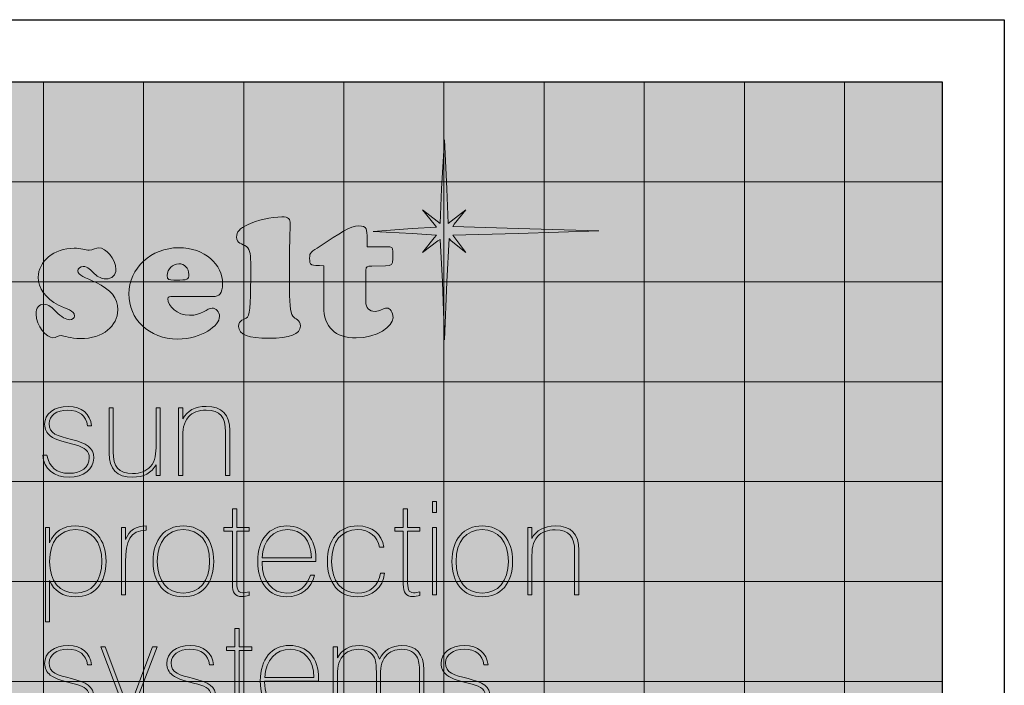
# Model space of a CAD drawing. Units: millimetres. Extents: x -731 to 716465, y -27395 to -1329.
# Drawn here: x 10825 to 11616, y -13775 to -13240 of the extents above; entities that cross this region are included whole.
import ezdxf

# ---------------------------------------------------------------- set-up
doc = ezdxf.new("R2010")
doc.units = ezdxf.units.MM
doc.header["$LTSCALE"] = 5
doc.layers.add('Layer 1', color=7, linetype='Continuous', lineweight=25)
doc.layers.add('SLT_tabelka', color=20, linetype='Continuous')

# ---------------------------------------------------------------- blocks, each defined once
blk = doc.blocks.new('block 2')
at = {"layer": 'Layer 1'}
h = blk.add_hatch(color=1, dxfattribs=at)
h.dxf.hatch_style = 2
h.paths.add_polyline_path([(44.938, -47.016), (54.861, -47.016), (54.861, -37.118), (44.938, -37.118)])
h = blk.add_hatch(color=1, dxfattribs=at)
h.dxf.hatch_style = 2
h.paths.add_polyline_path([(54.861, -47.016), (64.785, -47.016), (64.785, -37.118), (54.861, -37.118)])
h = blk.add_hatch(color=1, dxfattribs=at)
h.dxf.hatch_style = 2
h.paths.add_polyline_path([(64.785, -47.016), (74.708, -47.016), (74.708, -37.118), (64.785, -37.118)])
h = blk.add_hatch(color=1, dxfattribs=at)
h.dxf.hatch_style = 2
h.paths.add_polyline_path([(74.708, -47.016), (84.632, -47.016), (84.632, -37.118), (74.708, -37.118)])
h = blk.add_hatch(color=1, dxfattribs=at)
h.dxf.hatch_style = 2
h.paths.add_polyline_path([(84.632, -47.016), (94.556, -47.016), (94.556, -37.118), (84.632, -37.118)])
h = blk.add_hatch(color=1, dxfattribs=at)
h.dxf.hatch_style = 2
h.paths.add_polyline_path([(94.556, -47.016), (104.479, -47.016), (104.479, -37.118), (94.556, -37.118)])
h = blk.add_hatch(color=1, dxfattribs=at)
h.dxf.hatch_style = 2
h.paths.add_polyline_path([(104.479, -47.016), (114.403, -47.016), (114.403, -37.118), (104.479, -37.118)])
h = blk.add_hatch(color=1, dxfattribs=at)
h.dxf.hatch_style = 2
h.paths.add_polyline_path([(114.403, -47.016), (124.326, -47.016), (124.326, -37.118), (114.403, -37.118)])
h = blk.add_hatch(color=1, dxfattribs=at)
h.dxf.hatch_style = 2
h.paths.add_polyline_path([(124.326, -47.016), (134.25, -47.016), (134.25, -37.118), (124.326, -37.118)])
h = blk.add_hatch(color=12, dxfattribs=at)
h.dxf.hatch_style = 2
h.paths.add_polyline_path([(134.25, -47.016), (143.92, -47.016), (143.92, -37.118), (134.25, -37.118)])
h = blk.add_hatch(color=1, dxfattribs=at)
h.dxf.hatch_style = 2
h.paths.add_polyline_path([(44.938, -56.914), (54.861, -56.914), (54.861, -47.016), (44.938, -47.016)])
h = blk.add_hatch(color=1, dxfattribs=at)
h.dxf.hatch_style = 2
h.paths.add_polyline_path([(54.861, -56.914), (64.785, -56.914), (64.785, -47.016), (54.861, -47.016)])
h = blk.add_hatch(color=20, dxfattribs=at)
h.dxf.hatch_style = 2
h.paths.add_polyline_path([(64.785, -56.914), (74.708, -56.914), (74.708, -47.016), (64.785, -47.016)])
h = blk.add_hatch(color=20, dxfattribs=at)
h.dxf.hatch_style = 2
h.paths.add_polyline_path([(74.708, -56.914), (84.632, -56.914), (84.632, -47.016), (74.708, -47.016)])
h = blk.add_hatch(color=20, dxfattribs=at)
h.dxf.hatch_style = 2
h.paths.add_polyline_path([(84.632, -56.914), (94.556, -56.914), (94.556, -47.016), (84.632, -47.016)])
h = blk.add_hatch(color=1, dxfattribs=at)
h.dxf.hatch_style = 2
h.paths.add_polyline_path([(94.556, -56.914), (104.479, -56.914), (104.479, -47.016), (94.556, -47.016)])
h = blk.add_hatch(color=1, dxfattribs=at)
h.dxf.hatch_style = 2
h.paths.add_polyline_path([(104.479, -56.914), (114.403, -56.914), (114.403, -47.016), (104.479, -47.016)])
h = blk.add_hatch(color=1, dxfattribs=at)
h.dxf.hatch_style = 2
h.paths.add_polyline_path([(114.403, -56.914), (124.326, -56.914), (124.326, -47.016), (114.403, -47.016)])
h = blk.add_hatch(color=1, dxfattribs=at)
h.dxf.hatch_style = 2
h.paths.add_polyline_path([(124.326, -56.914), (134.25, -56.914), (134.25, -47.016), (124.326, -47.016)])
h = blk.add_hatch(color=240, dxfattribs=at)
h.dxf.hatch_style = 2
h.paths.add_polyline_path([(134.25, -56.914), (143.92, -56.914), (143.92, -47.016), (134.25, -47.016)])
h = blk.add_hatch(color=1, dxfattribs=at)
h.dxf.hatch_style = 2
h.paths.add_polyline_path([(44.938, -66.812), (54.861, -66.812), (54.861, -56.914), (44.938, -56.914)])
h = blk.add_hatch(color=20, dxfattribs=at)
h.dxf.hatch_style = 2
h.paths.add_polyline_path([(54.861, -66.812), (64.785, -66.812), (64.785, -56.914), (54.861, -56.914)])
h = blk.add_hatch(color=20, dxfattribs=at)
h.dxf.hatch_style = 2
h.paths.add_polyline_path([(64.785, -66.812), (74.708, -66.812), (74.708, -56.914), (64.785, -56.914)])
h = blk.add_hatch(color=20, dxfattribs=at)
h.dxf.hatch_style = 2
h.paths.add_polyline_path([(74.708, -66.812), (84.632, -66.812), (84.632, -56.914), (74.708, -56.914)])
h = blk.add_hatch(color=20, dxfattribs=at)
h.dxf.hatch_style = 2
h.paths.add_polyline_path([(84.632, -66.812), (94.556, -66.812), (94.556, -56.914), (84.632, -56.914)])
h = blk.add_hatch(color=20, dxfattribs=at)
h.dxf.hatch_style = 2
h.paths.add_polyline_path([(94.556, -66.812), (104.479, -66.812), (104.479, -56.914), (94.556, -56.914)])
h = blk.add_hatch(color=1, dxfattribs=at)
h.dxf.hatch_style = 2
h.paths.add_polyline_path([(104.479, -66.812), (114.403, -66.812), (114.403, -56.914), (104.479, -56.914)])
h = blk.add_hatch(color=1, dxfattribs=at)
h.dxf.hatch_style = 2
h.paths.add_polyline_path([(114.403, -66.812), (124.326, -66.812), (124.326, -56.914), (114.403, -56.914)])
h = blk.add_hatch(color=1, dxfattribs=at)
h.dxf.hatch_style = 2
h.paths.add_polyline_path([(124.326, -66.812), (134.25, -66.812), (134.25, -56.914), (124.326, -56.914)])
h = blk.add_hatch(color=240, dxfattribs=at)
h.dxf.hatch_style = 2
h.paths.add_polyline_path([(134.25, -66.812), (143.92, -66.812), (143.92, -56.914), (134.25, -56.914)])
h = blk.add_hatch(color=1, dxfattribs=at)
h.dxf.hatch_style = 2
h.paths.add_polyline_path([(44.938, -76.71), (54.861, -76.71), (54.861, -66.812), (44.938, -66.812)])
h = blk.add_hatch(color=20, dxfattribs=at)
h.dxf.hatch_style = 2
h.paths.add_polyline_path([(54.861, -76.71), (64.785, -76.71), (64.785, -66.812), (54.861, -66.812)])
h = blk.add_hatch(color=20, dxfattribs=at)
h.dxf.hatch_style = 2
h.paths.add_polyline_path([(64.785, -76.71), (74.708, -76.71), (74.708, -66.812), (64.785, -66.812)])
h = blk.add_hatch(color=20, dxfattribs=at)
h.dxf.hatch_style = 2
h.paths.add_polyline_path([(74.708, -76.71), (84.632, -76.71), (84.632, -66.812), (74.708, -66.812)])
h = blk.add_hatch(color=20, dxfattribs=at)
h.dxf.hatch_style = 2
h.paths.add_polyline_path([(84.632, -76.71), (94.556, -76.71), (94.556, -66.812), (84.632, -66.812)])
h = blk.add_hatch(color=20, dxfattribs=at)
h.dxf.hatch_style = 2
h.paths.add_polyline_path([(94.556, -76.71), (104.479, -76.71), (104.479, -66.812), (94.556, -66.812)])
h = blk.add_hatch(color=1, dxfattribs=at)
h.dxf.hatch_style = 2
h.paths.add_polyline_path([(104.479, -76.71), (114.403, -76.71), (114.403, -66.812), (104.479, -66.812)])
h = blk.add_hatch(color=1, dxfattribs=at)
h.dxf.hatch_style = 2
h.paths.add_polyline_path([(114.403, -76.71), (124.326, -76.71), (124.326, -66.812), (114.403, -66.812)])
h = blk.add_hatch(color=1, dxfattribs=at)
h.dxf.hatch_style = 2
h.paths.add_polyline_path([(124.326, -76.71), (134.25, -76.71), (134.25, -66.812), (124.326, -66.812)])
h = blk.add_hatch(color=1, dxfattribs=at)
h.dxf.hatch_style = 2
h.paths.add_polyline_path([(134.25, -76.71), (143.92, -76.71), (143.92, -66.812), (134.25, -66.812)])
h = blk.add_hatch(color=1, dxfattribs=at)
h.dxf.hatch_style = 2
h.paths.add_polyline_path([(44.938, -86.608), (54.861, -86.608), (54.861, -76.71), (44.938, -76.71)])
h = blk.add_hatch(color=20, dxfattribs=at)
h.dxf.hatch_style = 2
h.paths.add_polyline_path([(54.861, -86.608), (64.785, -86.608), (64.785, -76.71), (54.861, -76.71)])
h = blk.add_hatch(color=20, dxfattribs=at)
h.dxf.hatch_style = 2
h.paths.add_polyline_path([(64.785, -86.608), (74.708, -86.608), (74.708, -76.71), (64.785, -76.71)])
h = blk.add_hatch(color=20, dxfattribs=at)
h.dxf.hatch_style = 2
h.paths.add_polyline_path([(74.708, -86.608), (84.632, -86.608), (84.632, -76.71), (74.708, -76.71)])
h = blk.add_hatch(color=20, dxfattribs=at)
h.dxf.hatch_style = 2
h.paths.add_polyline_path([(84.632, -86.608), (94.556, -86.608), (94.556, -76.71), (84.632, -76.71)])
h = blk.add_hatch(color=20, dxfattribs=at)
h.dxf.hatch_style = 2
h.paths.add_polyline_path([(94.556, -86.608), (104.479, -86.608), (104.479, -76.71), (94.556, -76.71)])
h = blk.add_hatch(color=1, dxfattribs=at)
h.dxf.hatch_style = 2
h.paths.add_polyline_path([(104.479, -86.608), (114.403, -86.608), (114.403, -76.71), (104.479, -76.71)])
h = blk.add_hatch(color=1, dxfattribs=at)
h.dxf.hatch_style = 2
h.paths.add_polyline_path([(114.403, -86.608), (124.326, -86.608), (124.326, -76.71), (114.403, -76.71)])
h = blk.add_hatch(color=1, dxfattribs=at)
h.dxf.hatch_style = 2
h.paths.add_polyline_path([(124.326, -86.608), (134.25, -86.608), (134.25, -76.71), (124.326, -76.71)])
h = blk.add_hatch(color=240, dxfattribs=at)
h.dxf.hatch_style = 2
h.paths.add_polyline_path([(134.25, -86.608), (143.92, -86.608), (143.92, -76.71), (134.25, -76.71)])
h = blk.add_hatch(color=1, dxfattribs=at)
h.dxf.hatch_style = 2
h.paths.add_polyline_path([(44.938, -96.507), (54.861, -96.507), (54.861, -86.608), (44.938, -86.608)])
h = blk.add_hatch(color=1, dxfattribs=at)
h.dxf.hatch_style = 2
h.paths.add_polyline_path([(54.861, -96.507), (64.785, -96.507), (64.785, -86.608), (54.861, -86.608)])
h = blk.add_hatch(color=20, dxfattribs=at)
h.dxf.hatch_style = 2
h.paths.add_polyline_path([(64.785, -96.507), (74.708, -96.507), (74.708, -86.608), (64.785, -86.608)])
h = blk.add_hatch(color=20, dxfattribs=at)
h.dxf.hatch_style = 2
h.paths.add_polyline_path([(74.708, -96.507), (84.632, -96.507), (84.632, -86.608), (74.708, -86.608)])
h = blk.add_hatch(color=20, dxfattribs=at)
h.dxf.hatch_style = 2
h.paths.add_polyline_path([(84.632, -96.507), (94.556, -96.507), (94.556, -86.608), (84.632, -86.608)])
h = blk.add_hatch(color=1, dxfattribs=at)
h.dxf.hatch_style = 2
h.paths.add_polyline_path([(94.556, -96.507), (104.479, -96.507), (104.479, -86.608), (94.556, -86.608)])
h = blk.add_hatch(color=1, dxfattribs=at)
h.dxf.hatch_style = 2
h.paths.add_polyline_path([(104.479, -96.507), (114.403, -96.507), (114.403, -86.608), (104.479, -86.608)])
h = blk.add_hatch(color=1, dxfattribs=at)
h.dxf.hatch_style = 2
h.paths.add_polyline_path([(114.403, -96.507), (124.326, -96.507), (124.326, -86.608), (114.403, -86.608)])
h = blk.add_hatch(color=1, dxfattribs=at)
h.dxf.hatch_style = 2
h.paths.add_polyline_path([(124.326, -96.507), (134.25, -96.507), (134.25, -86.608), (124.326, -86.608)])
h = blk.add_hatch(color=240, dxfattribs=at)
h.dxf.hatch_style = 2
h.paths.add_polyline_path([(134.25, -96.507), (143.92, -96.507), (143.92, -86.608), (134.25, -86.608)])
h = blk.add_hatch(color=1, dxfattribs=at)
h.dxf.hatch_style = 2
h.paths.add_polyline_path([(44.938, -106.405), (54.861, -106.405), (54.861, -96.507), (44.938, -96.507)])
h = blk.add_hatch(color=1, dxfattribs=at)
h.dxf.hatch_style = 2
h.paths.add_polyline_path([(54.861, -106.405), (64.785, -106.405), (64.785, -96.507), (54.861, -96.507)])
h = blk.add_hatch(color=1, dxfattribs=at)
h.dxf.hatch_style = 2
h.paths.add_polyline_path([(64.785, -106.405), (74.708, -106.405), (74.708, -96.507), (64.785, -96.507)])
h = blk.add_hatch(color=1, dxfattribs=at)
h.dxf.hatch_style = 2
h.paths.add_polyline_path([(74.708, -106.405), (84.632, -106.405), (84.632, -96.507), (74.708, -96.507)])
h = blk.add_hatch(color=1, dxfattribs=at)
h.dxf.hatch_style = 2
h.paths.add_polyline_path([(84.632, -106.405), (94.556, -106.405), (94.556, -96.507), (84.632, -96.507)])
h = blk.add_hatch(color=1, dxfattribs=at)
h.dxf.hatch_style = 2
h.paths.add_polyline_path([(94.556, -106.405), (104.479, -106.405), (104.479, -96.507), (94.556, -96.507)])
h = blk.add_hatch(color=1, dxfattribs=at)
h.dxf.hatch_style = 2
h.paths.add_polyline_path([(104.479, -106.405), (114.403, -106.405), (114.403, -96.507), (104.479, -96.507)])
h = blk.add_hatch(color=1, dxfattribs=at)
h.dxf.hatch_style = 2
h.paths.add_polyline_path([(114.403, -106.405), (124.326, -106.405), (124.326, -96.507), (114.403, -96.507)])
h = blk.add_hatch(color=1, dxfattribs=at)
h.dxf.hatch_style = 2
h.paths.add_polyline_path([(124.326, -106.405), (134.25, -106.405), (134.25, -96.507), (124.326, -96.507)])
h = blk.add_hatch(color=12, dxfattribs=at)
h.dxf.hatch_style = 2
h.paths.add_polyline_path([(134.25, -106.405), (143.92, -106.405), (143.92, -96.507), (134.25, -96.507)])
at = {"layer": 'Layer 1', "lineweight": 0}
for points in [[(44.938, -47.016), (54.861, -47.016), (54.861, -37.118), (44.938, -37.118), (44.938, -47.016)], [(54.861, -47.016), (64.785, -47.016), (64.785, -37.118), (54.861, -37.118), (54.861, -47.016)], [(64.785, -47.016), (74.708, -47.016), (74.708, -37.118), (64.785, -37.118), (64.785, -47.016)], [(74.708, -47.016), (84.632, -47.016), (84.632, -37.118), (74.708, -37.118), (74.708, -47.016)], [(84.632, -47.016), (94.556, -47.016), (94.556, -37.118), (84.632, -37.118), (84.632, -47.016)], [(94.556, -47.016), (104.479, -47.016), (104.479, -37.118), (94.556, -37.118), (94.556, -47.016)], [(104.479, -47.016), (114.403, -47.016), (114.403, -37.118), (104.479, -37.118), (104.479, -47.016)], [(114.403, -47.016), (124.326, -47.016), (124.326, -37.118), (114.403, -37.118), (114.403, -47.016)], [(124.326, -47.016), (134.25, -47.016), (134.25, -37.118), (124.326, -37.118), (124.326, -47.016)], [(134.25, -47.016), (143.92, -47.016), (143.92, -37.118), (134.25, -37.118), (134.25, -47.016)], [(44.938, -56.914), (54.861, -56.914), (54.861, -47.016), (44.938, -47.016), (44.938, -56.914)], [(54.861, -56.914), (64.785, -56.914), (64.785, -47.016), (54.861, -47.016), (54.861, -56.914)], [(64.785, -56.914), (74.708, -56.914), (74.708, -47.016), (64.785, -47.016), (64.785, -56.914)], [(74.708, -56.914), (84.632, -56.914), (84.632, -47.016), (74.708, -47.016), (74.708, -56.914)], [(84.632, -56.914), (94.556, -56.914), (94.556, -47.016), (84.632, -47.016), (84.632, -56.914)], [(94.556, -56.914), (104.479, -56.914), (104.479, -47.016), (94.556, -47.016), (94.556, -56.914)], [(104.479, -56.914), (114.403, -56.914), (114.403, -47.016), (104.479, -47.016), (104.479, -56.914)], [(114.403, -56.914), (124.326, -56.914), (124.326, -47.016), (114.403, -47.016), (114.403, -56.914)], [(124.326, -56.914), (134.25, -56.914), (134.25, -47.016), (124.326, -47.016), (124.326, -56.914)], [(134.25, -56.914), (143.92, -56.914), (143.92, -47.016), (134.25, -47.016), (134.25, -56.914)], [(44.938, -66.812), (54.861, -66.812), (54.861, -56.914), (44.938, -56.914), (44.938, -66.812)], [(54.861, -66.812), (64.785, -66.812), (64.785, -56.914), (54.861, -56.914), (54.861, -66.812)], [(64.785, -66.812), (74.708, -66.812), (74.708, -56.914), (64.785, -56.914), (64.785, -66.812)], [(74.708, -66.812), (84.632, -66.812), (84.632, -56.914), (74.708, -56.914), (74.708, -66.812)], [(84.632, -66.812), (94.556, -66.812), (94.556, -56.914), (84.632, -56.914), (84.632, -66.812)], [(94.556, -66.812), (104.479, -66.812), (104.479, -56.914), (94.556, -56.914), (94.556, -66.812)], [(104.479, -66.812), (114.403, -66.812), (114.403, -56.914), (104.479, -56.914), (104.479, -66.812)], [(114.403, -66.812), (124.326, -66.812), (124.326, -56.914), (114.403, -56.914), (114.403, -66.812)], [(124.326, -66.812), (134.25, -66.812), (134.25, -56.914), (124.326, -56.914), (124.326, -66.812)], [(134.25, -66.812), (143.92, -66.812), (143.92, -56.914), (134.25, -56.914), (134.25, -66.812)], [(44.938, -76.71), (54.861, -76.71), (54.861, -66.812), (44.938, -66.812), (44.938, -76.71)], [(54.861, -76.71), (64.785, -76.71), (64.785, -66.812), (54.861, -66.812), (54.861, -76.71)], [(64.785, -76.71), (74.708, -76.71), (74.708, -66.812), (64.785, -66.812), (64.785, -76.71)], [(74.708, -76.71), (84.632, -76.71), (84.632, -66.812), (74.708, -66.812), (74.708, -76.71)], [(84.632, -76.71), (94.556, -76.71), (94.556, -66.812), (84.632, -66.812), (84.632, -76.71)], [(94.556, -76.71), (104.479, -76.71), (104.479, -66.812), (94.556, -66.812), (94.556, -76.71)], [(104.479, -76.71), (114.403, -76.71), (114.403, -66.812), (104.479, -66.812), (104.479, -76.71)], [(114.403, -76.71), (124.326, -76.71), (124.326, -66.812), (114.403, -66.812), (114.403, -76.71)], [(124.326, -76.71), (134.25, -76.71), (134.25, -66.812), (124.326, -66.812), (124.326, -76.71)], [(134.25, -76.71), (143.92, -76.71), (143.92, -66.812), (134.25, -66.812), (134.25, -76.71)], [(44.938, -86.608), (54.861, -86.608), (54.861, -76.71), (44.938, -76.71), (44.938, -86.608)], [(54.861, -86.608), (64.785, -86.608), (64.785, -76.71), (54.861, -76.71), (54.861, -86.608)], [(64.785, -86.608), (74.708, -86.608), (74.708, -76.71), (64.785, -76.71), (64.785, -86.608)], [(74.708, -86.608), (84.632, -86.608), (84.632, -76.71), (74.708, -76.71), (74.708, -86.608)], [(84.632, -86.608), (94.556, -86.608), (94.556, -76.71), (84.632, -76.71), (84.632, -86.608)], [(94.556, -86.608), (104.479, -86.608), (104.479, -76.71), (94.556, -76.71), (94.556, -86.608)], [(104.479, -86.608), (114.403, -86.608), (114.403, -76.71), (104.479, -76.71), (104.479, -86.608)], [(114.403, -86.608), (124.326, -86.608), (124.326, -76.71), (114.403, -76.71), (114.403, -86.608)], [(124.326, -86.608), (134.25, -86.608), (134.25, -76.71), (124.326, -76.71), (124.326, -86.608)], [(134.25, -86.608), (143.92, -86.608), (143.92, -76.71), (134.25, -76.71), (134.25, -86.608)], [(44.938, -96.507), (54.861, -96.507), (54.861, -86.608), (44.938, -86.608), (44.938, -96.507)], [(54.861, -96.507), (64.785, -96.507), (64.785, -86.608), (54.861, -86.608), (54.861, -96.507)], [(64.785, -96.507), (74.708, -96.507), (74.708, -86.608), (64.785, -86.608), (64.785, -96.507)], [(74.708, -96.507), (84.632, -96.507), (84.632, -86.608), (74.708, -86.608), (74.708, -96.507)], [(84.632, -96.507), (94.556, -96.507), (94.556, -86.608), (84.632, -86.608), (84.632, -96.507)], [(94.556, -96.507), (104.479, -96.507), (104.479, -86.608), (94.556, -86.608), (94.556, -96.507)], [(104.479, -96.507), (114.403, -96.507), (114.403, -86.608), (104.479, -86.608), (104.479, -96.507)], [(114.403, -96.507), (124.326, -96.507), (124.326, -86.608), (114.403, -86.608), (114.403, -96.507)], [(124.326, -96.507), (134.25, -96.507), (134.25, -86.608), (124.326, -86.608), (124.326, -96.507)], [(134.25, -96.507), (143.92, -96.507), (143.92, -86.608), (134.25, -86.608), (134.25, -96.507)], [(44.938, -106.405), (54.861, -106.405), (54.861, -96.507), (44.938, -96.507), (44.938, -106.405)], [(54.861, -106.405), (64.785, -106.405), (64.785, -96.507), (54.861, -96.507), (54.861, -106.405)], [(64.785, -106.405), (74.708, -106.405), (74.708, -96.507), (64.785, -96.507), (64.785, -106.405)], [(74.708, -106.405), (84.632, -106.405), (84.632, -96.507), (74.708, -96.507), (74.708, -106.405)], [(84.632, -106.405), (94.556, -106.405), (94.556, -96.507), (84.632, -96.507), (84.632, -106.405)], [(94.556, -106.405), (104.479, -106.405), (104.479, -96.507), (94.556, -96.507), (94.556, -106.405)], [(104.479, -106.405), (114.403, -106.405), (114.403, -96.507), (104.479, -96.507), (104.479, -106.405)], [(114.403, -106.405), (124.326, -106.405), (124.326, -96.507), (114.403, -96.507), (114.403, -106.405)], [(124.326, -106.405), (134.25, -106.405), (134.25, -96.507), (124.326, -96.507), (124.326, -106.405)], [(134.25, -106.405), (143.92, -106.405), (143.92, -96.507), (134.25, -96.507), (134.25, -106.405)]]:
    blk.add_lwpolyline(points, dxfattribs=at)
blk = doc.blocks.new('block 4')
at = {"layer": 'Layer 1', "lineweight": 0}
blk.add_lwpolyline([(94.613, -42.841), (94.833, -47.705), (94.98, -51.139), (95.272, -50.924), (96.732, -49.779), (95.563, -51.209), (95.418, -51.424), (101.92, -51.638), (109.887, -51.853), (101.92, -52.14), (95.418, -52.283), (95.637, -52.57), (96.732, -53.999), (95.272, -52.854), (95.054, -52.641), (94.833, -56.932), (94.613, -62.653), (94.393, -56.932), (94.174, -52.712), (93.955, -52.854), (92.423, -53.999), (93.591, -52.57), (93.809, -52.283), (91.398, -52.14), (87.526, -51.926), (91.398, -51.638), (93.809, -51.496), (93.591, -51.209), (92.423, -49.779), (93.883, -50.924), (94.174, -51.139), (94.322, -47.705), (94.613, -42.841), (94.613, -42.841)], dxfattribs=at)
for points, knots in [([(77.189, -62.512), (75.191, -62.512), (74.2, -62.139), (74.2, -61.346), (74.2, -60.626), (74.807, -60.686), (75.074, -60.416), (75.37, -60.101), (75.4, -58.5), (75.4, -55.594), (75.4, -55.594), (75.4, -55.355), (75.4, -55.355), (75.4, -54.322), (75.386, -53.754), (74.971, -53.425), (74.571, -53.11), (73.994, -53.155), (73.994, -52.48), (73.994, -51.972), (74.319, -51.641), (75.089, -51.267), (76.022, -50.804), (77.413, -50.489), (78.492, -50.489), (79.19, -50.489), (79.307, -50.669), (79.307, -51.193), (79.307, -51.447), (79.234, -53.319), (79.234, -56.972), (79.234, -58.904), (79.336, -60.011), (79.559, -60.311), (79.796, -60.626), (80.33, -60.656), (80.33, -61.3), (80.33, -62.094), (79.277, -62.512), (77.189, -62.512), (77.189, -62.512), (77.189, -62.512), (77.189, -62.512)], [0, 0, 0, 0, 1, 1, 1, 2, 2, 2, 3, 3, 3, 4, 4, 4, 5, 5, 5, 6, 6, 6, 7, 7, 7, 8, 8, 8, 9, 9, 9, 10, 10, 10, 11, 11, 11, 12, 12, 12, 13, 13, 13, 14, 14, 14, 14]), ([(85.856, -62.47), (83.757, -62.47), (82.643, -61.411), (82.643, -59.387), (82.643, -59.387), (82.643, -55.322), (82.643, -55.322), (81.318, -55.277), (81.238, -55.352), (81.238, -54.586), (81.238, -53.989), (81.383, -53.972), (82.287, -53.375), (84.207, -52.101), (85.274, -51.38), (86.115, -51.38), (86.92, -51.38), (86.938, -51.688), (86.938, -52.684), (86.938, -52.684), (86.938, -53.451), (86.938, -53.451), (86.938, -53.451), (88.89, -53.451), (88.89, -53.451), (89.392, -53.451), (89.488, -53.467), (89.488, -53.927), (89.488, -53.927), (89.488, -54.648), (89.488, -54.648), (89.488, -55.293), (89.343, -55.293), (88.762, -55.322), (88.762, -55.322), (87.389, -55.369), (87.389, -55.369), (86.952, -55.384), (86.807, -55.352), (86.807, -55.782), (86.807, -55.782), (86.807, -58.851), (86.807, -58.851), (86.807, -59.525), (87.098, -59.848), (87.745, -59.848), (88.181, -59.848), (88.52, -59.525), (88.907, -59.525), (89.197, -59.525), (89.504, -59.878), (89.504, -60.477), (89.504, -61.336), (87.939, -62.47), (85.856, -62.47), (85.856, -62.47), (85.856, -62.47), (85.856, -62.47)], [0, 0, 0, 0, 1, 1, 1, 2, 2, 2, 3, 3, 3, 4, 4, 4, 5, 5, 5, 6, 6, 6, 7, 7, 7, 8, 8, 8, 9, 9, 9, 10, 10, 10, 11, 11, 11, 12, 12, 12, 13, 13, 13, 14, 14, 14, 15, 15, 15, 16, 16, 16, 17, 17, 17, 18, 18, 18, 19, 19, 19, 19]), ([(58.527, -62.542), (57.509, -62.542), (56.905, -62.243), (56.619, -62.243), (56.364, -62.243), (56.094, -62.452), (55.807, -62.452), (55.187, -62.452), (54.137, -61.3), (54.137, -60.131), (54.137, -59.487), (54.391, -59.144), (54.883, -59.144), (55.41, -59.144), (55.711, -59.473), (56.094, -59.861), (56.635, -60.416), (57.112, -60.672), (57.462, -60.672), (57.748, -60.672), (57.924, -60.49), (57.924, -60.311), (57.924, -59.697), (57.191, -59.668), (56.348, -59.219), (55.091, -58.559), (54.343, -57.556), (54.343, -56.464), (54.343, -54.921), (55.919, -53.589), (57.892, -53.589), (58.527, -53.589), (59.053, -53.783), (59.404, -53.783), (59.754, -53.783), (60.088, -53.545), (60.359, -53.545), (61.026, -53.545), (62.045, -54.652), (62.045, -55.684), (62.045, -56.254), (61.647, -56.629), (61.043, -56.629), (60.629, -56.629), (60.295, -56.464), (59.928, -56.119), (59.53, -55.745), (59.277, -55.4), (58.782, -55.4), (58.512, -55.4), (58.274, -55.594), (58.274, -55.835), (58.274, -56.299), (59.021, -56.464), (60.072, -56.988), (61.535, -57.721), (62.221, -58.469), (62.221, -59.697), (62.221, -61.286), (60.788, -62.542), (58.527, -62.542), (58.527, -62.542), (58.527, -62.542), (58.527, -62.542)], [0, 0, 0, 0, 1, 1, 1, 2, 2, 2, 3, 3, 3, 4, 4, 4, 5, 5, 5, 6, 6, 6, 7, 7, 7, 8, 8, 8, 9, 9, 9, 10, 10, 10, 11, 11, 11, 12, 12, 12, 13, 13, 13, 14, 14, 14, 15, 15, 15, 16, 16, 16, 17, 17, 17, 18, 18, 18, 19, 19, 19, 20, 20, 20, 21, 21, 21, 21]), ([(71.642, -58.379), (71.642, -58.379), (67.726, -58.379), (67.726, -58.379), (67.345, -58.379), (67.184, -58.41), (67.184, -58.605), (67.184, -59.309), (68.108, -60.237), (69.349, -60.237), (70.48, -60.237), (71.131, -59.517), (71.577, -59.517), (71.975, -59.517), (72.31, -59.877), (72.31, -60.357), (72.31, -61.24), (70.559, -62.588), (68.171, -62.588), (65.292, -62.588), (63.318, -60.581), (63.318, -58.11), (63.318, -55.594), (65.545, -53.545), (68.266, -53.545), (70.876, -53.545), (72.612, -55.19), (72.612, -57.123), (72.612, -58.08), (72.277, -58.379), (71.642, -58.379), (71.642, -58.379), (71.642, -58.379), (71.642, -58.379)], [0, 0, 0, 0, 1, 1, 1, 2, 2, 2, 3, 3, 3, 4, 4, 4, 5, 5, 5, 6, 6, 6, 7, 7, 7, 8, 8, 8, 9, 9, 9, 10, 10, 10, 11, 11, 11, 11]), ([(68.266, -55.132), (67.679, -55.132), (67.138, -55.639), (67.138, -56.299), (67.138, -56.717), (67.297, -56.748), (67.775, -56.748), (67.775, -56.748), (67.996, -56.748), (67.996, -56.748), (69.159, -56.748), (69.27, -56.733), (69.27, -56.178), (69.27, -55.551), (68.84, -55.132), (68.266, -55.132), (68.266, -55.132), (68.266, -55.132), (68.266, -55.132)], [0, 0, 0, 0, 1, 1, 1, 2, 2, 2, 3, 3, 3, 4, 4, 4, 5, 5, 5, 6, 6, 6, 6])]:
    blk.add_open_spline(points, degree=3, knots=knots, dxfattribs=at)
blk = doc.blocks.new('block 5')
at = {"layer": 'Layer 1', "lineweight": 0}
for points in [[(93.403, -79.764), (93.403, -78.679), (93.805, -78.679), (93.805, -79.764), (93.403, -79.764)], [(93.403, -87.936), (93.403, -81.241), (93.805, -81.241), (93.805, -87.936), (93.403, -87.936)]]:
    blk.add_lwpolyline(points, dxfattribs=at)
for points, knots in [([(57.4, -76.272), (55.892, -76.272), (54.929, -75.473), (54.784, -74.103), (54.784, -74.103), (55.209, -74.103), (55.209, -74.103), (55.429, -75.282), (56.183, -75.889), (57.388, -75.889), (58.618, -75.889), (59.408, -75.282), (59.408, -74.365), (59.408, -73.697), (58.97, -73.317), (58.045, -73.078), (56.949, -72.793), (56.086, -72.612), (55.538, -72.185), (55.185, -71.91), (54.978, -71.505), (54.978, -71.028), (54.978, -70.016), (55.892, -69.255), (57.327, -69.255), (58.63, -69.255), (59.519, -69.991), (59.627, -71.184), (59.627, -71.184), (59.226, -71.184), (59.226, -71.184), (59.08, -70.16), (58.399, -69.624), (57.278, -69.624), (56.159, -69.624), (55.415, -70.195), (55.415, -70.969), (55.415, -71.994), (56.243, -72.174), (57.645, -72.53), (59.117, -72.911), (59.847, -73.292), (59.847, -74.377), (59.847, -75.461), (58.837, -76.272), (57.4, -76.272)], [0, 0, 0, 0, 1, 1, 1, 2, 2, 2, 3, 3, 3, 4, 4, 4, 5, 5, 5, 6, 6, 6, 7, 7, 7, 8, 8, 8, 9, 9, 9, 10, 10, 10, 11, 11, 11, 12, 12, 12, 13, 13, 13, 14, 14, 14, 15, 15, 15, 15]), ([(72.907, -76.092), (72.907, -76.092), (72.907, -71.792), (72.907, -71.792), (72.907, -70.303), (72.372, -69.635), (70.996, -69.635), (70.23, -69.635), (69.633, -69.849), (69.231, -70.303), (68.707, -70.886), (68.671, -71.577), (68.671, -72.505), (68.671, -72.505), (68.671, -76.092), (68.671, -76.092), (68.671, -76.092), (68.256, -76.092), (68.256, -76.092), (68.256, -76.092), (68.256, -69.397), (68.256, -69.397), (68.256, -69.397), (68.671, -69.397), (68.671, -69.397), (68.671, -69.397), (68.671, -70.493), (68.671, -70.493), (69.098, -69.696), (69.901, -69.255), (70.984, -69.255), (72.566, -69.255), (73.321, -70.041), (73.321, -71.661), (73.321, -71.661), (73.321, -76.092), (73.321, -76.092), (73.321, -76.092), (72.907, -76.092), (72.907, -76.092)], [0, 0, 0, 0, 1, 1, 1, 2, 2, 2, 3, 3, 3, 4, 4, 4, 5, 5, 5, 6, 6, 6, 7, 7, 7, 8, 8, 8, 9, 9, 9, 10, 10, 10, 11, 11, 11, 12, 12, 12, 13, 13, 13, 13]), ([(66.018, -76.092), (66.018, -76.092), (66.018, -75.043), (66.018, -75.043), (65.593, -75.843), (64.788, -76.272), (63.705, -76.272), (62.123, -76.272), (61.368, -75.484), (61.368, -73.877), (61.368, -73.877), (61.368, -69.397), (61.368, -69.397), (61.368, -69.397), (61.769, -69.397), (61.769, -69.397), (61.769, -69.397), (61.769, -73.745), (61.769, -73.745), (61.769, -75.222), (62.305, -75.902), (63.693, -75.902), (64.459, -75.902), (65.056, -75.674), (65.458, -75.222), (65.981, -74.651), (66.018, -73.947), (66.018, -73.019), (66.018, -73.019), (66.018, -69.397), (66.018, -69.397), (66.018, -69.397), (66.42, -69.397), (66.42, -69.397), (66.42, -69.397), (66.42, -76.092), (66.42, -76.092), (66.42, -76.092), (66.018, -76.092), (66.018, -76.092)], [0, 0, 0, 0, 1, 1, 1, 2, 2, 2, 3, 3, 3, 4, 4, 4, 5, 5, 5, 6, 6, 6, 7, 7, 7, 8, 8, 8, 9, 9, 9, 10, 10, 10, 11, 11, 11, 12, 12, 12, 13, 13, 13, 13]), ([(74.549, -88.091), (73.832, -88.091), (73.588, -87.722), (73.588, -86.876), (73.588, -86.876), (73.588, -81.61), (73.588, -81.61), (73.588, -81.61), (72.736, -81.61), (72.736, -81.61), (72.736, -81.61), (72.736, -81.241), (72.736, -81.241), (72.736, -81.241), (73.588, -81.241), (73.588, -81.241), (73.588, -81.241), (73.588, -79.419), (73.588, -79.419), (73.588, -79.419), (74.014, -79.419), (74.014, -79.419), (74.014, -79.419), (74.014, -81.241), (74.014, -81.241), (74.014, -81.241), (75.244, -81.241), (75.244, -81.241), (75.244, -81.241), (75.244, -81.61), (75.244, -81.61), (75.244, -81.61), (74.014, -81.61), (74.014, -81.61), (74.014, -81.61), (74.014, -86.459), (74.014, -86.459), (74.014, -87.306), (74.075, -87.722), (74.61, -87.722), (74.818, -87.722), (75.012, -87.674), (75.244, -87.614), (75.244, -87.614), (75.244, -87.984), (75.244, -87.984), (74.988, -88.056), (74.745, -88.091), (74.549, -88.091)], [0, 0, 0, 0, 1, 1, 1, 2, 2, 2, 3, 3, 3, 4, 4, 4, 5, 5, 5, 6, 6, 6, 7, 7, 7, 8, 8, 8, 9, 9, 9, 10, 10, 10, 11, 11, 11, 12, 12, 12, 13, 13, 13, 14, 14, 14, 15, 15, 15, 16, 16, 16, 16]), ([(91.481, -88.091), (90.763, -88.091), (90.52, -87.722), (90.52, -86.876), (90.52, -86.876), (90.52, -81.61), (90.52, -81.61), (90.52, -81.61), (89.668, -81.61), (89.668, -81.61), (89.668, -81.61), (89.668, -81.241), (89.668, -81.241), (89.668, -81.241), (90.52, -81.241), (90.52, -81.241), (90.52, -81.241), (90.52, -79.419), (90.52, -79.419), (90.52, -79.419), (90.945, -79.419), (90.945, -79.419), (90.945, -79.419), (90.945, -81.241), (90.945, -81.241), (90.945, -81.241), (92.175, -81.241), (92.175, -81.241), (92.175, -81.241), (92.175, -81.61), (92.175, -81.61), (92.175, -81.61), (90.945, -81.61), (90.945, -81.61), (90.945, -81.61), (90.945, -86.459), (90.945, -86.459), (90.945, -87.306), (91.007, -87.722), (91.542, -87.722), (91.748, -87.722), (91.943, -87.674), (92.175, -87.614), (92.175, -87.614), (92.175, -87.984), (92.175, -87.984), (91.92, -88.056), (91.676, -88.091), (91.481, -88.091)], [0, 0, 0, 0, 1, 1, 1, 2, 2, 2, 3, 3, 3, 4, 4, 4, 5, 5, 5, 6, 6, 6, 7, 7, 7, 8, 8, 8, 9, 9, 9, 10, 10, 10, 11, 11, 11, 12, 12, 12, 13, 13, 13, 14, 14, 14, 15, 15, 15, 16, 16, 16, 16]), ([(58.045, -88.115), (56.803, -88.115), (55.892, -87.532), (55.465, -86.494), (55.465, -86.494), (55.465, -90.593), (55.465, -90.593), (55.465, -90.593), (55.05, -90.593), (55.05, -90.593), (55.05, -90.593), (55.05, -81.241), (55.05, -81.241), (55.05, -81.241), (55.465, -81.241), (55.465, -81.241), (55.465, -81.241), (55.465, -82.778), (55.465, -82.778), (55.903, -81.681), (56.791, -81.097), (58.045, -81.097), (59.896, -81.097), (61.064, -82.408), (61.064, -84.613), (61.064, -86.806), (59.896, -88.115), (58.045, -88.115)], [0, 0, 0, 0, 1, 1, 1, 2, 2, 2, 3, 3, 3, 4, 4, 4, 5, 5, 5, 6, 6, 6, 7, 7, 7, 8, 8, 8, 9, 9, 9, 9]), ([(58.045, -81.467), (56.487, -81.467), (55.465, -82.623), (55.465, -84.613), (55.465, -86.591), (56.487, -87.758), (58.045, -87.758), (59.616, -87.758), (60.651, -86.591), (60.651, -84.613), (60.651, -82.623), (59.616, -81.467), (58.045, -81.467)], [0, 0, 0, 0, 1, 1, 1, 2, 2, 2, 3, 3, 3, 4, 4, 4, 4]), ([(62.998, -84.685), (62.998, -84.685), (62.998, -87.936), (62.998, -87.936), (62.998, -87.936), (62.585, -87.936), (62.585, -87.936), (62.585, -87.936), (62.585, -81.241), (62.585, -81.241), (62.585, -81.241), (62.998, -81.241), (62.998, -81.241), (62.998, -81.241), (62.998, -82.445), (62.998, -82.445), (63.34, -81.55), (64.045, -81.097), (65.044, -81.097), (65.044, -81.097), (65.044, -81.503), (65.044, -81.503), (63.449, -81.562), (62.998, -82.575), (62.998, -84.685)], [0, 0, 0, 0, 1, 1, 1, 2, 2, 2, 3, 3, 3, 4, 4, 4, 5, 5, 5, 6, 6, 6, 7, 7, 7, 8, 8, 8, 8]), ([(68.72, -88.115), (66.882, -88.115), (65.726, -86.806), (65.726, -84.613), (65.726, -82.42), (66.882, -81.097), (68.72, -81.097), (70.57, -81.097), (71.739, -82.42), (71.739, -84.613), (71.739, -86.806), (70.57, -88.115), (68.72, -88.115)], [0, 0, 0, 0, 1, 1, 1, 2, 2, 2, 3, 3, 3, 4, 4, 4, 4]), ([(68.72, -81.467), (67.161, -81.467), (66.139, -82.623), (66.139, -84.613), (66.139, -86.591), (67.161, -87.758), (68.72, -87.758), (70.29, -87.758), (71.325, -86.591), (71.325, -84.613), (71.325, -82.623), (70.29, -81.467), (68.72, -81.467)], [0, 0, 0, 0, 1, 1, 1, 2, 2, 2, 3, 3, 3, 4, 4, 4, 4]), ([(76.522, -84.637), (76.522, -84.637), (76.522, -84.744), (76.522, -84.744), (76.522, -86.591), (77.568, -87.758), (78.993, -87.758), (80.112, -87.758), (81.001, -87.091), (81.317, -85.971), (81.317, -85.971), (81.731, -85.971), (81.731, -85.971), (81.427, -87.281), (80.345, -88.115), (78.993, -88.115), (77.24, -88.115), (76.096, -86.806), (76.096, -84.613), (76.096, -82.42), (77.24, -81.097), (78.993, -81.097), (80.757, -81.097), (81.865, -82.301), (81.865, -84.386), (81.865, -84.386), (81.865, -84.637), (81.865, -84.637), (81.865, -84.637), (76.522, -84.637), (76.522, -84.637)], [0, 0, 0, 0, 1, 1, 1, 2, 2, 2, 3, 3, 3, 4, 4, 4, 5, 5, 5, 6, 6, 6, 7, 7, 7, 8, 8, 8, 9, 9, 9, 10, 10, 10, 10]), ([(79.065, -81.467), (77.63, -81.467), (76.643, -82.505), (76.534, -84.267), (76.534, -84.267), (81.416, -84.267), (81.416, -84.267), (81.416, -82.516), (80.429, -81.467), (79.065, -81.467)], [0, 0, 0, 0, 1, 1, 1, 2, 2, 2, 3, 3, 3, 3]), ([(85.955, -88.115), (84.177, -88.115), (82.997, -86.806), (82.997, -84.613), (82.997, -82.42), (84.154, -81.097), (85.992, -81.097), (87.44, -81.097), (88.401, -81.885), (88.597, -83.207), (88.597, -83.207), (88.171, -83.207), (88.171, -83.207), (87.988, -82.135), (87.149, -81.467), (85.992, -81.467), (84.433, -81.467), (83.411, -82.623), (83.411, -84.613), (83.411, -86.591), (84.433, -87.758), (85.992, -87.758), (87.185, -87.758), (88.11, -86.983), (88.268, -85.781), (88.268, -85.781), (88.657, -85.781), (88.657, -85.781), (88.498, -87.22), (87.465, -88.115), (85.955, -88.115)], [0, 0, 0, 0, 1, 1, 1, 2, 2, 2, 3, 3, 3, 4, 4, 4, 5, 5, 5, 6, 6, 6, 7, 7, 7, 8, 8, 8, 9, 9, 9, 10, 10, 10, 10]), ([(98.334, -88.115), (96.496, -88.115), (95.339, -86.806), (95.339, -84.613), (95.339, -82.42), (96.496, -81.097), (98.334, -81.097), (100.184, -81.097), (101.352, -82.42), (101.352, -84.613), (101.352, -86.806), (100.184, -88.115), (98.334, -88.115)], [0, 0, 0, 0, 1, 1, 1, 2, 2, 2, 3, 3, 3, 4, 4, 4, 4]), ([(98.334, -81.467), (96.775, -81.467), (95.753, -82.623), (95.753, -84.613), (95.753, -86.591), (96.775, -87.758), (98.334, -87.758), (99.904, -87.758), (100.939, -86.591), (100.939, -84.613), (100.939, -82.623), (99.904, -81.467), (98.334, -81.467)], [0, 0, 0, 0, 1, 1, 1, 2, 2, 2, 3, 3, 3, 4, 4, 4, 4]), ([(107.499, -87.936), (107.499, -87.936), (107.499, -83.635), (107.499, -83.635), (107.499, -82.146), (106.963, -81.479), (105.588, -81.479), (104.821, -81.479), (104.225, -81.694), (103.823, -82.146), (103.299, -82.73), (103.263, -83.42), (103.263, -84.35), (103.263, -84.35), (103.263, -87.936), (103.263, -87.936), (103.263, -87.936), (102.849, -87.936), (102.849, -87.936), (102.849, -87.936), (102.849, -81.241), (102.849, -81.241), (102.849, -81.241), (103.263, -81.241), (103.263, -81.241), (103.263, -81.241), (103.263, -82.336), (103.263, -82.336), (103.689, -81.539), (104.493, -81.097), (105.576, -81.097), (107.158, -81.097), (107.913, -81.885), (107.913, -83.504), (107.913, -83.504), (107.913, -87.936), (107.913, -87.936), (107.913, -87.936), (107.499, -87.936), (107.499, -87.936)], [0, 0, 0, 0, 1, 1, 1, 2, 2, 2, 3, 3, 3, 4, 4, 4, 5, 5, 5, 6, 6, 6, 7, 7, 7, 8, 8, 8, 9, 9, 9, 10, 10, 10, 11, 11, 11, 12, 12, 12, 13, 13, 13, 13]), ([(74.805, -99.936), (74.087, -99.936), (73.844, -99.566), (73.844, -98.721), (73.844, -98.721), (73.844, -93.454), (73.844, -93.454), (73.844, -93.454), (72.993, -93.454), (72.993, -93.454), (72.993, -93.454), (72.993, -93.085), (72.993, -93.085), (72.993, -93.085), (73.844, -93.085), (73.844, -93.085), (73.844, -93.085), (73.844, -91.261), (73.844, -91.261), (73.844, -91.261), (74.27, -91.261), (74.27, -91.261), (74.27, -91.261), (74.27, -93.085), (74.27, -93.085), (74.27, -93.085), (75.499, -93.085), (75.499, -93.085), (75.499, -93.085), (75.499, -93.454), (75.499, -93.454), (75.499, -93.454), (74.27, -93.454), (74.27, -93.454), (74.27, -93.454), (74.27, -98.303), (74.27, -98.303), (74.27, -99.149), (74.331, -99.566), (74.867, -99.566), (75.073, -99.566), (75.268, -99.519), (75.499, -99.459), (75.499, -99.459), (75.499, -99.828), (75.499, -99.828), (75.244, -99.9), (75.001, -99.936), (74.805, -99.936)], [0, 0, 0, 0, 1, 1, 1, 2, 2, 2, 3, 3, 3, 4, 4, 4, 5, 5, 5, 6, 6, 6, 7, 7, 7, 8, 8, 8, 9, 9, 9, 10, 10, 10, 11, 11, 11, 12, 12, 12, 13, 13, 13, 14, 14, 14, 15, 15, 15, 16, 16, 16, 16]), ([(57.4, -99.959), (55.892, -99.959), (54.929, -99.161), (54.784, -97.791), (54.784, -97.791), (55.209, -97.791), (55.209, -97.791), (55.429, -98.971), (56.183, -99.577), (57.388, -99.577), (58.618, -99.577), (59.408, -98.971), (59.408, -98.052), (59.408, -97.386), (58.97, -97.006), (58.045, -96.767), (56.949, -96.481), (56.086, -96.302), (55.538, -95.872), (55.185, -95.598), (54.978, -95.193), (54.978, -94.717), (54.978, -93.704), (55.892, -92.943), (57.327, -92.943), (58.63, -92.943), (59.519, -93.681), (59.627, -94.873), (59.627, -94.873), (59.226, -94.873), (59.226, -94.873), (59.08, -93.847), (58.399, -93.312), (57.278, -93.312), (56.159, -93.312), (55.415, -93.884), (55.415, -94.658), (55.415, -95.682), (56.243, -95.86), (57.645, -96.22), (59.117, -96.599), (59.847, -96.981), (59.847, -98.065), (59.847, -99.149), (58.837, -99.959), (57.4, -99.959)], [0, 0, 0, 0, 1, 1, 1, 2, 2, 2, 3, 3, 3, 4, 4, 4, 5, 5, 5, 6, 6, 6, 7, 7, 7, 8, 8, 8, 9, 9, 9, 10, 10, 10, 11, 11, 11, 12, 12, 12, 13, 13, 13, 14, 14, 14, 15, 15, 15, 15]), ([(63.157, -100.793), (62.719, -101.925), (62.367, -102.461), (61.611, -102.461), (61.441, -102.461), (61.283, -102.45), (61.136, -102.39), (61.136, -102.39), (61.136, -101.996), (61.136, -101.996), (61.319, -102.045), (61.478, -102.08), (61.623, -102.08), (62.061, -102.08), (62.317, -101.83), (62.524, -101.306), (62.524, -101.306), (63.097, -99.828), (63.097, -99.828), (63.097, -99.828), (60.552, -93.085), (60.552, -93.085), (60.552, -93.085), (60.966, -93.085), (60.966, -93.085), (60.966, -93.085), (63.328, -99.304), (63.328, -99.304), (63.328, -99.304), (65.677, -93.085), (65.677, -93.085), (65.677, -93.085), (66.127, -93.085), (66.127, -93.085), (66.127, -93.085), (63.157, -100.793), (63.157, -100.793)], [0, 0, 0, 0, 1, 1, 1, 2, 2, 2, 3, 3, 3, 4, 4, 4, 5, 5, 5, 6, 6, 6, 7, 7, 7, 8, 8, 8, 9, 9, 9, 10, 10, 10, 11, 11, 11, 12, 12, 12, 12]), ([(69.499, -99.959), (67.989, -99.959), (67.028, -99.161), (66.882, -97.791), (66.882, -97.791), (67.307, -97.791), (67.307, -97.791), (67.527, -98.971), (68.281, -99.577), (69.487, -99.577), (70.716, -99.577), (71.507, -98.971), (71.507, -98.052), (71.507, -97.386), (71.069, -97.006), (70.145, -96.767), (69.048, -96.481), (68.184, -96.302), (67.636, -95.872), (67.283, -95.598), (67.077, -95.193), (67.077, -94.717), (67.077, -93.704), (67.989, -92.943), (69.426, -92.943), (70.728, -92.943), (71.618, -93.681), (71.726, -94.873), (71.726, -94.873), (71.325, -94.873), (71.325, -94.873), (71.179, -93.847), (70.497, -93.312), (69.377, -93.312), (68.256, -93.312), (67.515, -93.884), (67.515, -94.658), (67.515, -95.682), (68.343, -95.86), (69.742, -96.22), (71.216, -96.599), (71.946, -96.981), (71.946, -98.065), (71.946, -99.149), (70.936, -99.959), (69.499, -99.959)], [0, 0, 0, 0, 1, 1, 1, 2, 2, 2, 3, 3, 3, 4, 4, 4, 5, 5, 5, 6, 6, 6, 7, 7, 7, 8, 8, 8, 9, 9, 9, 10, 10, 10, 11, 11, 11, 12, 12, 12, 13, 13, 13, 14, 14, 14, 15, 15, 15, 15]), ([(76.776, -96.481), (76.776, -96.481), (76.776, -96.589), (76.776, -96.589), (76.776, -98.434), (77.824, -99.602), (79.248, -99.602), (80.369, -99.602), (81.257, -98.934), (81.574, -97.814), (81.574, -97.814), (81.987, -97.814), (81.987, -97.814), (81.683, -99.125), (80.599, -99.959), (79.248, -99.959), (77.495, -99.959), (76.352, -98.649), (76.352, -96.458), (76.352, -94.265), (77.495, -92.943), (79.248, -92.943), (81.014, -92.943), (82.121, -94.146), (82.121, -96.231), (82.121, -96.231), (82.121, -96.481), (82.121, -96.481), (82.121, -96.481), (76.776, -96.481), (76.776, -96.481)], [0, 0, 0, 0, 1, 1, 1, 2, 2, 2, 3, 3, 3, 4, 4, 4, 5, 5, 5, 6, 6, 6, 7, 7, 7, 8, 8, 8, 9, 9, 9, 10, 10, 10, 10]), ([(79.322, -93.312), (77.885, -93.312), (76.899, -94.348), (76.789, -96.111), (76.789, -96.111), (81.671, -96.111), (81.671, -96.111), (81.671, -94.36), (80.686, -93.312), (79.322, -93.312)], [0, 0, 0, 0, 1, 1, 1, 2, 2, 2, 3, 3, 3, 3]), ([(92.127, -99.781), (92.127, -99.781), (92.127, -95.754), (92.127, -95.754), (92.127, -95.123), (92.115, -94.611), (91.932, -94.181), (91.688, -93.644), (91.129, -93.323), (90.374, -93.323), (89.716, -93.323), (89.145, -93.55), (88.779, -93.991), (88.292, -94.574), (88.268, -95.253), (88.268, -96.171), (88.268, -96.171), (88.268, -99.781), (88.268, -99.781), (88.268, -99.781), (87.854, -99.781), (87.854, -99.781), (87.854, -99.781), (87.854, -95.754), (87.854, -95.754), (87.854, -95.123), (87.842, -94.611), (87.659, -94.181), (87.428, -93.644), (86.857, -93.323), (86.101, -93.323), (85.444, -93.323), (84.884, -93.55), (84.519, -93.991), (84.019, -94.574), (83.995, -95.253), (83.995, -96.171), (83.995, -96.171), (83.995, -99.781), (83.995, -99.781), (83.995, -99.781), (83.581, -99.781), (83.581, -99.781), (83.581, -99.781), (83.581, -93.085), (83.581, -93.085), (83.581, -93.085), (83.995, -93.085), (83.995, -93.085), (83.995, -93.085), (83.995, -94.181), (83.995, -94.181), (84.433, -93.382), (85.176, -92.943), (86.138, -92.943), (87.197, -92.943), (87.915, -93.443), (88.158, -94.312), (88.621, -93.407), (89.388, -92.943), (90.387, -92.943), (91.81, -92.943), (92.552, -93.753), (92.552, -95.349), (92.552, -95.349), (92.552, -99.781), (92.552, -99.781), (92.552, -99.781), (92.127, -99.781), (92.127, -99.781)], [0, 0, 0, 0, 1, 1, 1, 2, 2, 2, 3, 3, 3, 4, 4, 4, 5, 5, 5, 6, 6, 6, 7, 7, 7, 8, 8, 8, 9, 9, 9, 10, 10, 10, 11, 11, 11, 12, 12, 12, 13, 13, 13, 14, 14, 14, 15, 15, 15, 16, 16, 16, 17, 17, 17, 18, 18, 18, 19, 19, 19, 20, 20, 20, 21, 21, 21, 22, 22, 22, 23, 23, 23, 23]), ([(96.691, -99.959), (95.182, -99.959), (94.22, -99.161), (94.074, -97.791), (94.074, -97.791), (94.501, -97.791), (94.501, -97.791), (94.719, -98.971), (95.474, -99.577), (96.679, -99.577), (97.909, -99.577), (98.699, -98.971), (98.699, -98.052), (98.699, -97.386), (98.261, -97.006), (97.335, -96.767), (96.24, -96.481), (95.376, -96.302), (94.829, -95.872), (94.474, -95.598), (94.269, -95.193), (94.269, -94.717), (94.269, -93.704), (95.182, -92.943), (96.618, -92.943), (97.92, -92.943), (98.808, -93.681), (98.918, -94.873), (98.918, -94.873), (98.517, -94.873), (98.517, -94.873), (98.371, -93.847), (97.689, -93.312), (96.569, -93.312), (95.449, -93.312), (94.707, -93.884), (94.707, -94.658), (94.707, -95.682), (95.534, -95.86), (96.935, -96.22), (98.407, -96.599), (99.138, -96.981), (99.138, -98.065), (99.138, -99.149), (98.127, -99.959), (96.691, -99.959)], [0, 0, 0, 0, 1, 1, 1, 2, 2, 2, 3, 3, 3, 4, 4, 4, 5, 5, 5, 6, 6, 6, 7, 7, 7, 8, 8, 8, 9, 9, 9, 10, 10, 10, 11, 11, 11, 12, 12, 12, 13, 13, 13, 14, 14, 14, 15, 15, 15, 15])]:
    blk.add_open_spline(points, degree=3, knots=knots, dxfattribs=at)
blk = doc.blocks.new('block 3')
at = {"layer": 'Layer 1'}
for name in ['block 4', 'block 5']:
    blk.add_blockref(name, (0, 0), dxfattribs=at)
blk = doc.blocks.new('logo')
at = {"layer": 'Layer 1'}
h = blk.add_hatch(color=12, dxfattribs=at)
h.dxf.hatch_style = 2
h.paths.add_polyline_path([(-1950.18, 3889.49), (-2742.04, 3889.49), (-2742.04, 4681.34), (-1950.18, 4681.34)])
at = {"layer": 'Layer 1', "lineweight": 0}
blk.add_lwpolyline([(-1950.18, 3889.49), (-2742.04, 3889.49), (-2742.04, 4681.34), (-1950.18, 4681.34), (-1950.18, 3889.49)], dxfattribs=at)
at = {"layer": 'Layer 1', "xscale": 8, "yscale": 8, "zscale": 8}
for name in ['block 2', 'block 3']:
    blk.add_blockref(name, (-3101.54, 4978.28), dxfattribs=at)

msp = doc.modelspace()

# ---------------------------------------------------------------- linework, layer by layer
at = {"layer": 'SLT_tabelka'}
for points in [[(5542.91, -13239.96), (11616.44, -13239.96), (11616.44, -18084.5), (5542.91, -18084.5)], [(5592.91, -13289.96), (11566.44, -13289.96), (11566.44, -14093.01), (5592.91, -14093.01)]]:
    msp.add_lwpolyline(points, close=True, dxfattribs=at)

# ---------------------------------------------------------------- block references
at = {"layer": 'SLT_tabelka', "xscale": 1.014132028, "yscale": 1.014132028, "zscale": 1.014132028}
msp.add_blockref('logo', (13544.18, -18037.46), dxfattribs=at)

doc.saveas('drawing.dxf')
